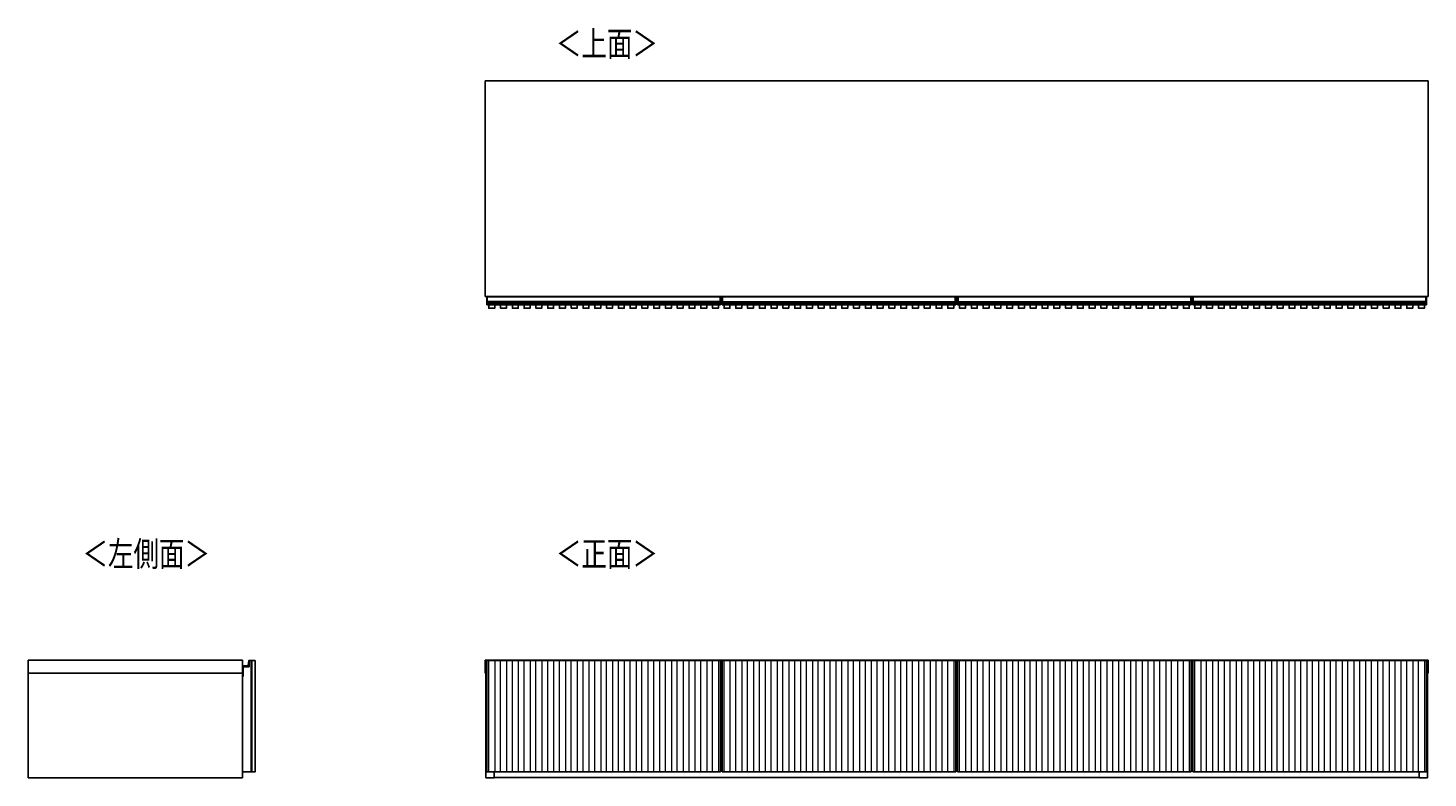
# Model space of a CAD drawing. Units: millimetres. Extents: x -2853 to 3305, y -1443 to 1902.
# Drawn here: x -2853 to 118, y 311 to 1902 of the extents above; entities that cross this region are included whole.
import ezdxf

# ---------------------------------------------------------------- set-up
doc = ezdxf.new("R2010")
doc.units = ezdxf.units.MM
doc.header["$MEASUREMENT"] = 0
doc.layers.get('0').update_dxf_attribs({"lineweight": 0})
doc.layers.add('Layer0144', color=7, linetype='Continuous', lineweight=0)

msp = doc.modelspace()

# ---------------------------------------------------------------- linework, layer by layer
at = {"color": 18, "lineweight": 25, "true_color": 0x000000}
for p, q in [((118.5, 1789.3), (-1882.5, 1789.3)), ((-1882.5, 1789.3), (-1882.5, 1332.4)), ((118.5, 1789.3), (118.5, 1332.4)), ((118.5, 1332.4), (-1882.5, 1332.4)), ((-1879.3, 1331.7), (-1879.3, 1332.4)), ((-1879, 1331.7), (-1879.3, 1331.7)), ((-1879.3, 1321.3), (-1879.3, 1331.7)), ((-1879, 1321.3), (-1879.3, 1321.3)), ((-1879.3, 1320), (-1879.3, 1321.3)), ((-1879.3, 1319.1), (-1879.3, 1320)), ((-1879.3, 1318.3), (-1879.3, 1319.1)), ((-1879.3, 1318.2), (-1879.3, 1318.3)), ((-1879.3, 1314.4), (-1879.3, 1318.2)), ((-1383.3, 1314.4), (-1879.3, 1314.4)), ((-1879, 1331.7), (-1879, 1321.3)), ((-1879, 1331.7), (-1878.3, 1331.7)), ((-1879, 1321.3), (-1879, 1320.3)), ((-1879, 1321.3), (-1878.3, 1321.3)), ((-1879, 1320.3), (-1879, 1319.4)), ((-1879, 1320.3), (-1878.3, 1320.3)), ((-1879, 1319.4), (-1879, 1318.3)), ((-1879, 1319.4), (-1878.3, 1319.4)), ((-1879, 1318.3), (-1878.3, 1318.3)), ((-1879, 1318.3), (-1879, 1317.9)), ((-1879, 1317.9), (-1878.3, 1317.9)), ((-1878.3, 1331.7), (-1878.3, 1332.4)), ((-1384.3, 1331.7), (-1878.3, 1331.7)), ((-1878.3, 1331.7), (-1878.3, 1321.3)), ((-1878.3, 1321.3), (-1384.3, 1321.3)), ((-1878.3, 1320.3), (-1878.3, 1321.3)), ((-1384.3, 1320.3), (-1878.3, 1320.3)), ((-1878.3, 1320.3), (-1878.3, 1319.4)), ((-1384.3, 1319.4), (-1878.3, 1319.4)), ((-1878.3, 1319.4), (-1878.3, 1318.3)), ((-1384.3, 1318.3), (-1878.3, 1318.3)), ((-1878.3, 1318.3), (-1878.3, 1317.9)), ((-1384.3, 1317.9), (-1878.3, 1317.9)), ((-1384.3, 1332.4), (-1384.3, 1331.7)), ((-1384.3, 1331.7), (-1384.3, 1321.3)), ((-1383.6, 1331.7), (-1384.3, 1331.7)), ((-1384.3, 1321.3), (-1384.3, 1320.3)), ((-1383.6, 1321.3), (-1384.3, 1321.3)), ((-1384.3, 1320.3), (-1384.3, 1319.4)), ((-1383.6, 1320.3), (-1384.3, 1320.3)), ((-1384.3, 1319.4), (-1384.3, 1318.3)), ((-1383.6, 1319.4), (-1384.3, 1319.4)), ((-1384.3, 1318.3), (-1384.3, 1317.9)), ((-1383.6, 1318.3), (-1384.3, 1318.3)), ((-1383.6, 1317.9), (-1384.3, 1317.9)), ((-1383.6, 1321.3), (-1383.6, 1331.7)), ((-1383.6, 1331.7), (-1383.3, 1331.7)), ((-1383.6, 1320.3), (-1383.6, 1321.3)), ((-1383.6, 1321.3), (-1383.3, 1321.3)), ((-1383.6, 1319.4), (-1383.6, 1320.3)), ((-1383.6, 1318.3), (-1383.6, 1319.4)), ((-1383.6, 1317.9), (-1383.6, 1318.3)), ((-1383.3, 1332.4), (-1383.3, 1331.7)), ((-1383.3, 1331.7), (-1383.3, 1321.3)), ((-1383.3, 1321.3), (-1383.3, 1320)), ((-1383.3, 1320), (-1383.3, 1319.1)), ((-1383.3, 1319.1), (-1383.3, 1318.3)), ((-1383.3, 1318.3), (-1383.3, 1318.2)), ((-1383.3, 1314.4), (-1383.3, 1318.2)), ((-1380, 1331.4), (-1380, 1332.1)), ((-1379.7, 1331.4), (-1380, 1331.4)), ((-1380, 1321), (-1380, 1331.4)), ((-1379.7, 1321), (-1380, 1321)), ((-1380, 1319.7), (-1380, 1321)), ((-1380, 1318.8), (-1380, 1319.7)), ((-1380, 1318), (-1380, 1318.8)), ((-1380, 1317.9), (-1380, 1318)), ((-1380, 1314.1), (-1380, 1317.9)), ((-884, 1314.1), (-1380, 1314.1)), ((-1379.7, 1332.4), (-1379.7, 1331.4)), ((-1379.7, 1332.4), (-1379, 1332.4)), ((-1379.7, 1331.4), (-1379.7, 1321)), ((-1379.7, 1331.4), (-1379, 1331.4)), ((-1379.7, 1321), (-1379.7, 1320)), ((-1379.7, 1321), (-1379, 1321)), ((-1379.7, 1320), (-1379.7, 1319.1)), ((-1379.7, 1320), (-1379, 1320)), ((-1379.7, 1319.1), (-1379.7, 1318)), ((-1379.7, 1319.1), (-1379, 1319.1)), ((-1379.7, 1318), (-1379, 1318)), ((-1379.7, 1318), (-1379.7, 1317.6)), ((-1379.7, 1317.6), (-1379, 1317.6)), ((-1379, 1332.4), (-885, 1332.4)), ((-1379, 1331.4), (-1379, 1332.4)), ((-885, 1331.4), (-1379, 1331.4)), ((-1379, 1331.4), (-1379, 1321)), ((-1379, 1321), (-885, 1321)), ((-1379, 1320), (-1379, 1321)), ((-885, 1320), (-1379, 1320)), ((-1379, 1320), (-1379, 1319.1)), ((-885, 1319.1), (-1379, 1319.1)), ((-1379, 1319.1), (-1379, 1318)), ((-885, 1318), (-1379, 1318)), ((-1379, 1318), (-1379, 1317.6)), ((-885, 1317.6), (-1379, 1317.6)), ((-885, 1332.4), (-885, 1331.4)), ((-884.3, 1332.4), (-885, 1332.4)), ((-885, 1331.4), (-885, 1321)), ((-884.3, 1331.4), (-885, 1331.4)), ((-885, 1321), (-885, 1320)), ((-884.3, 1321), (-885, 1321)), ((-885, 1320), (-885, 1319.1)), ((-884.3, 1320), (-885, 1320)), ((-885, 1319.1), (-885, 1318)), ((-884.3, 1319.1), (-885, 1319.1)), ((-885, 1318), (-885, 1317.6)), ((-884.3, 1318), (-885, 1318)), ((-884.3, 1317.6), (-885, 1317.6)), ((-884.3, 1331.4), (-884.3, 1332.4)), ((-884.3, 1321), (-884.3, 1331.4)), ((-884.3, 1331.4), (-884, 1331.4)), ((-884.3, 1320), (-884.3, 1321)), ((-884.3, 1321), (-884, 1321)), ((-884.3, 1319.1), (-884.3, 1320)), ((-884.3, 1318), (-884.3, 1319.1)), ((-884.3, 1317.6), (-884.3, 1318)), ((-884, 1332.1), (-884, 1331.4)), ((-884, 1331.4), (-884, 1321)), ((-884, 1321), (-884, 1319.7)), ((-884, 1319.7), (-884, 1318.8)), ((-884, 1318.8), (-884, 1318)), ((-884, 1318), (-884, 1317.9)), ((-884, 1314.1), (-884, 1317.9)), ((-880, 1331.4), (-880, 1332.1)), ((-879.7, 1331.4), (-880, 1331.4)), ((-880, 1321), (-880, 1331.4)), ((-879.7, 1321), (-880, 1321)), ((-880, 1319.7), (-880, 1321)), ((-880, 1318.8), (-880, 1319.7)), ((-880, 1318), (-880, 1318.8)), ((-880, 1317.9), (-880, 1318)), ((-880, 1314.1), (-880, 1317.9)), ((-384, 1314.1), (-880, 1314.1)), ((-879.7, 1332.4), (-879.7, 1331.4)), ((-879.7, 1332.4), (-879, 1332.4)), ((-879.7, 1331.4), (-879.7, 1321)), ((-879.7, 1331.4), (-879, 1331.4)), ((-879.7, 1321), (-879.7, 1320)), ((-879.7, 1321), (-879, 1321)), ((-879.7, 1320), (-879.7, 1319.1)), ((-879.7, 1320), (-879, 1320)), ((-879.7, 1319.1), (-879.7, 1318)), ((-879.7, 1319.1), (-879, 1319.1)), ((-879.7, 1318), (-879, 1318)), ((-879.7, 1318), (-879.7, 1317.6)), ((-879.7, 1317.6), (-879, 1317.6)), ((-879, 1332.4), (-385, 1332.4)), ((-879, 1331.4), (-879, 1332.4)), ((-385, 1331.4), (-879, 1331.4)), ((-879, 1331.4), (-879, 1321)), ((-879, 1321), (-385, 1321)), ((-879, 1320), (-879, 1321)), ((-385, 1320), (-879, 1320)), ((-879, 1320), (-879, 1319.1)), ((-385, 1319.1), (-879, 1319.1)), ((-879, 1319.1), (-879, 1318)), ((-385, 1318), (-879, 1318)), ((-879, 1318), (-879, 1317.6)), ((-385, 1317.6), (-879, 1317.6)), ((-385, 1332.4), (-385, 1331.4)), ((-384.3, 1332.4), (-385, 1332.4)), ((-385, 1331.4), (-385, 1321)), ((-384.3, 1331.4), (-385, 1331.4)), ((-385, 1321), (-385, 1320)), ((-384.3, 1321), (-385, 1321)), ((-385, 1320), (-385, 1319.1)), ((-384.3, 1320), (-385, 1320)), ((-385, 1319.1), (-385, 1318)), ((-384.3, 1319.1), (-385, 1319.1)), ((-385, 1318), (-385, 1317.6)), ((-384.3, 1318), (-385, 1318)), ((-384.3, 1317.6), (-385, 1317.6)), ((-384.3, 1331.4), (-384.3, 1332.4)), ((-384.3, 1321), (-384.3, 1331.4)), ((-384.3, 1331.4), (-384, 1331.4)), ((-384.3, 1320), (-384.3, 1321)), ((-384.3, 1321), (-384, 1321)), ((-384.3, 1319.1), (-384.3, 1320)), ((-384.3, 1318), (-384.3, 1319.1)), ((-384.3, 1317.6), (-384.3, 1318)), ((-384, 1332.1), (-384, 1331.4)), ((-384, 1331.4), (-384, 1321)), ((-384, 1321), (-384, 1319.7)), ((-384, 1319.7), (-384, 1318.8)), ((-384, 1318.8), (-384, 1318)), ((-384, 1318), (-384, 1317.9)), ((-384, 1314.1), (-384, 1317.9)), ((-380.8, 1331.7), (-380.8, 1332.4)), ((-380.5, 1331.7), (-380.8, 1331.7)), ((-380.8, 1321.3), (-380.8, 1331.7)), ((-380.5, 1321.3), (-380.8, 1321.3)), ((-380.8, 1320), (-380.8, 1321.3)), ((-380.8, 1319.1), (-380.8, 1320)), ((-380.8, 1318.3), (-380.8, 1319.1)), ((-380.8, 1318.2), (-380.8, 1318.3)), ((-380.8, 1314.4), (-380.8, 1318.2)), ((115.2, 1314.4), (-380.8, 1314.4)), ((-380.5, 1331.7), (-380.5, 1321.3)), ((-380.5, 1331.7), (-379.8, 1331.7)), ((-380.5, 1321.3), (-380.5, 1320.3)), ((-380.5, 1321.3), (-379.8, 1321.3)), ((-380.5, 1320.3), (-380.5, 1319.4)), ((-380.5, 1320.3), (-379.8, 1320.3)), ((-380.5, 1319.4), (-380.5, 1318.3)), ((-380.5, 1319.4), (-379.8, 1319.4)), ((-380.5, 1318.3), (-379.8, 1318.3)), ((-380.5, 1318.3), (-380.5, 1317.9)), ((-380.5, 1317.9), (-379.8, 1317.9)), ((-379.8, 1331.7), (-379.8, 1332.4)), ((114.2, 1331.7), (-379.8, 1331.7)), ((-379.8, 1331.7), (-379.8, 1321.3)), ((-379.8, 1321.3), (114.2, 1321.3)), ((-379.8, 1320.3), (-379.8, 1321.3)), ((114.2, 1320.3), (-379.8, 1320.3)), ((-379.8, 1320.3), (-379.8, 1319.4)), ((114.2, 1319.4), (-379.8, 1319.4)), ((-379.8, 1319.4), (-379.8, 1318.3)), ((114.2, 1318.3), (-379.8, 1318.3)), ((-379.8, 1318.3), (-379.8, 1317.9)), ((114.2, 1317.9), (-379.8, 1317.9)), ((114.2, 1332.4), (114.2, 1331.7)), ((114.2, 1331.7), (114.2, 1321.3)), ((114.9, 1331.7), (114.2, 1331.7)), ((114.2, 1321.3), (114.2, 1320.3)), ((114.9, 1321.3), (114.2, 1321.3)), ((114.2, 1320.3), (114.2, 1319.4)), ((114.9, 1320.3), (114.2, 1320.3)), ((114.2, 1319.4), (114.2, 1318.3)), ((114.9, 1319.4), (114.2, 1319.4)), ((114.2, 1318.3), (114.2, 1317.9)), ((114.9, 1318.3), (114.2, 1318.3)), ((114.9, 1317.9), (114.2, 1317.9)), ((114.9, 1321.3), (114.9, 1331.7)), ((114.9, 1331.7), (115.2, 1331.7)), ((114.9, 1320.3), (114.9, 1321.3)), ((114.9, 1321.3), (115.2, 1321.3)), ((114.9, 1319.4), (114.9, 1320.3)), ((114.9, 1318.3), (114.9, 1319.4)), ((114.9, 1317.9), (114.9, 1318.3)), ((115.2, 1332.4), (115.2, 1331.7)), ((115.2, 1331.7), (115.2, 1321.3)), ((115.2, 1321.3), (115.2, 1320)), ((115.2, 1320), (115.2, 1319.1)), ((115.2, 1319.1), (115.2, 1318.3)), ((115.2, 1318.3), (115.2, 1318.2)), ((115.2, 1314.4), (115.2, 1318.2)), ((-2853.1, 532.7), (-2853.1, 560.7)), ((-2853.1, 560.7), (-2397.6, 560.7)), ((-2397.6, 560.7), (-2397.6, 532.7)), ((-2396.9, 548.7), (-2396.9, 548.4)), ((-2396.9, 548.7), (-2386.6, 548.7)), ((-2386.6, 548.4), (-2396.9, 548.4)), ((-2396.1, 546.7), (-2396.1, 526.2)), ((-2383.6, 546.7), (-2396.1, 546.7)), ((-2396.1, 531), (-2396.1, 546.7)), ((-2386.6, 548.7), (-2386.6, 548.4)), ((-2385.6, 549.6), (-2384.7, 559.3)), ((-2385.6, 549.6), (-2385.3, 549.6)), ((-2384.4, 559.2), (-2385.3, 549.6)), ((-2384.7, 559.3), (-2384.4, 559.2)), ((-2383.6, 560.2), (-2383.6, 559.9)), ((-2383.6, 559.7), (-2383.6, 546.7)), ((-2379.6, 559.7), (-2383.6, 559.7)), ((-2383.6, 559.7), (-2383.4, 559.7)), ((-2382.1, 560.2), (-2382.1, 559.9)), ((-2378.1, 559.7), (-2379.6, 559.7)), ((-2379.6, 559.7), (-2379.6, 323.7)), ((-2378.1, 559.7), (-2378.1, 323.7)), ((118.5, 560.7), (-1882.5, 560.7)), ((-1882.5, 560.7), (-1882.5, 532.7)), ((-1879.3, 559.7), (-1879.3, 559.9)), ((-1879.3, 559.9), (-1879.3, 559.9)), ((-1879.3, 559.7), (-1879.3, 323.7)), ((-1383.3, 559.7), (-1879.3, 559.7)), ((-1878.3, 560.2), (-1879, 560.2)), ((-1879, 560.2), (-1879, 559.7)), ((-1879, 560.2), (-1878.3, 560.2)), ((-1384.3, 560.2), (-1878.3, 560.2)), ((-1384.3, 560.2), (-1878.3, 560.2)), ((-1878.3, 560.2), (-1878.3, 559.7)), ((-1878.3, 560.2), (-1878.3, 560.2)), ((-1383.6, 560.2), (-1384.3, 560.2)), ((-1384.3, 560.2), (-1384.3, 559.7)), ((-1384.3, 560.2), (-1384.3, 560.2)), ((-1383.6, 560.2), (-1384.3, 560.2)), ((-1383.6, 559.7), (-1383.6, 560.2)), ((-1383.3, 559.9), (-1383.3, 559.7)), ((-1383.3, 559.9), (-1383.3, 559.9)), ((-1383.3, 323.7), (-1383.3, 559.7)), ((-1380, 559.7), (-1380, 559.9)), ((-1380, 559.9), (-1380, 559.9)), ((-1380, 559.7), (-1380, 323.7)), ((-884, 559.7), (-1380, 559.7)), ((-1379, 560.2), (-1379.7, 560.2)), ((-1379.7, 560.2), (-1379.7, 559.7)), ((-1379.7, 560.2), (-1379, 560.2)), ((-885, 560.2), (-1379, 560.2)), ((-885, 560.2), (-1379, 560.2)), ((-1379, 560.2), (-1379, 559.7)), ((-1379, 560.2), (-1379, 560.2)), ((-884.3, 560.2), (-885, 560.2)), ((-885, 560.2), (-885, 559.7)), ((-885, 560.2), (-885, 560.2)), ((-884.3, 560.2), (-885, 560.2)), ((-884.3, 559.7), (-884.3, 560.2)), ((-884, 559.9), (-884, 559.7)), ((-884, 559.9), (-884, 559.9)), ((-884, 323.7), (-884, 559.7)), ((-880, 559.7), (-880, 559.9)), ((-880, 559.9), (-880, 559.9)), ((-880, 559.7), (-880, 323.7)), ((-384, 559.7), (-880, 559.7)), ((-879, 560.2), (-879.7, 560.2)), ((-879.7, 560.2), (-879.7, 559.7)), ((-879.7, 560.2), (-879, 560.2)), ((-385, 560.2), (-879, 560.2)), ((-385, 560.2), (-879, 560.2)), ((-879, 560.2), (-879, 559.7)), ((-879, 560.2), (-879, 560.2)), ((-384.3, 560.2), (-385, 560.2)), ((-385, 560.2), (-385, 559.7)), ((-385, 560.2), (-385, 560.2)), ((-384.3, 560.2), (-385, 560.2)), ((-384.3, 559.7), (-384.3, 560.2)), ((-384, 559.9), (-384, 559.7)), ((-384, 559.9), (-384, 559.9)), ((-384, 323.7), (-384, 559.7)), ((-380.8, 559.7), (-380.8, 559.9)), ((-380.8, 559.9), (-380.8, 559.9)), ((-380.8, 559.7), (-380.8, 323.7)), ((115.2, 559.7), (-380.8, 559.7)), ((-379.8, 560.2), (-380.5, 560.2)), ((-380.5, 560.2), (-380.5, 559.7)), ((-380.5, 560.2), (-379.8, 560.2)), ((114.2, 560.2), (-379.8, 560.2)), ((114.2, 560.2), (-379.8, 560.2)), ((-379.8, 560.2), (-379.8, 559.7)), ((-379.8, 560.2), (-379.8, 560.2)), ((114.9, 560.2), (114.2, 560.2)), ((114.2, 560.2), (114.2, 559.7)), ((114.2, 560.2), (114.2, 560.2)), ((114.9, 560.2), (114.2, 560.2)), ((114.9, 559.7), (114.9, 560.2)), ((115.2, 559.9), (115.2, 559.7)), ((115.2, 559.9), (115.2, 559.9)), ((115.2, 323.7), (115.2, 559.7)), ((118.5, 560.7), (118.5, 532.7)), ((-2397.6, 532.7), (-2853.1, 532.7)), ((-2853.1, 532.7), (-2853.1, 310.7)), ((-2398.1, 532.7), (-2398.1, 310.7)), ((-2397.9, 530.9), (-2397.9, 532.7)), ((-2397.9, 530.9), (-2397.6, 531)), ((-2397.7, 530.7), (-2397.6, 531)), ((-2396.1, 530.7), (-2397.7, 530.7)), ((-2397.6, 531), (-2396.1, 531)), ((-2397.6, 526.2), (-2397.6, 323.7)), ((-2396.1, 526.2), (-2397.6, 526.2)), ((-1879.3, 532.7), (-1882.5, 532.7)), ((-1881.3, 532.7), (-1881.3, 310.7)), ((-1380, 532.7), (-1383.3, 532.7)), ((-880, 532.7), (-884, 532.7)), ((-380.8, 532.7), (-384, 532.7)), ((118.5, 532.7), (115.2, 532.7)), ((117.2, 310.7), (117.2, 532.7)), ((-2398.1, 495.7), (-2397.6, 495.7)), ((-2398.1, 360.7), (-2397.6, 360.7)), ((-2397.6, 341.4), (-2398.1, 341.4)), ((-2398.1, 340.1), (-2397.6, 340.1)), ((-1383.3, 339.7), (-1380, 339.7)), ((-884, 339.7), (-880, 339.7)), ((-384, 339.7), (-380.8, 339.7)), ((-2398.1, 310.7), (-2853.1, 310.7)), ((-2379.6, 323.7), (-2397.6, 323.7)), ((-2378.1, 323.7), (-2379.6, 323.7)), ((-1881.3, 310.7), (-1863.8, 310.7)), ((-1879.3, 323.7), (-1383.3, 323.7)), ((-1863.8, 310.7), (-1863.8, 323.7)), ((99.7, 311.7), (-1863.8, 311.7)), ((-1380, 323.7), (-884, 323.7)), ((-880, 323.7), (-384, 323.7)), ((-380.8, 323.7), (115.2, 323.7)), ((99.7, 323.7), (99.7, 310.7)), ((99.7, 310.7), (117.2, 310.7))]:
    msp.add_line(p, q, dxfattribs=at)
at = {"color": 8, "lineweight": 25, "true_color": 0x808080}
for p, q in [((-1879, 1332.4), (-1879, 1331.7)), ((-1383.6, 1331.7), (-1383.6, 1332.4)), ((-380.5, 1332.4), (-380.5, 1331.7)), ((114.9, 1331.7), (114.9, 1332.4)), ((-1879, 560.2), (-1879, 560.2)), ((-1383.6, 560.2), (-1383.6, 560.2)), ((-1379.7, 560.2), (-1379.7, 560.2)), ((-884.3, 560.2), (-884.3, 560.2)), ((-879.7, 560.2), (-879.7, 560.2)), ((-384.3, 560.2), (-384.3, 560.2)), ((-380.5, 560.2), (-380.5, 560.2)), ((114.9, 560.2), (114.9, 560.2)), ((-2397.6, 532.7), (-2397.6, 531))]:
    msp.add_line(p, q, dxfattribs=at)
at = {"color": 18, "lineweight": 25, "true_color": 0x000000}
for points in [[(-1875, 1314.4), (-1862.5, 1314.4), (-1862.5, 1307.3), (-1875, 1307.3)], [(-1850, 1314.4), (-1837.5, 1314.4), (-1837.5, 1307.3), (-1850, 1307.3)], [(-1825, 1314.4), (-1812.5, 1314.4), (-1812.5, 1307.3), (-1825, 1307.3)], [(-1800, 1314.4), (-1787.5, 1314.4), (-1787.5, 1307.3), (-1800, 1307.3)], [(-1775, 1314.4), (-1762.5, 1314.4), (-1762.5, 1307.3), (-1775, 1307.3)], [(-1750, 1314.4), (-1737.5, 1314.4), (-1737.5, 1307.3), (-1750, 1307.3)], [(-1725, 1314.4), (-1712.5, 1314.4), (-1712.5, 1307.3), (-1725, 1307.3)], [(-1700, 1314.4), (-1687.5, 1314.4), (-1687.5, 1307.3), (-1700, 1307.3)], [(-1675, 1314.4), (-1662.5, 1314.4), (-1662.5, 1307.3), (-1675, 1307.3)], [(-1650, 1314.4), (-1637.5, 1314.4), (-1637.5, 1307.3), (-1650, 1307.3)], [(-1625, 1314.4), (-1612.5, 1314.4), (-1612.5, 1307.3), (-1625, 1307.3)], [(-1600, 1314.4), (-1587.5, 1314.4), (-1587.5, 1307.3), (-1600, 1307.3)], [(-1575, 1314.4), (-1562.5, 1314.4), (-1562.5, 1307.3), (-1575, 1307.3)], [(-1550, 1314.4), (-1537.5, 1314.4), (-1537.5, 1307.3), (-1550, 1307.3)], [(-1525, 1314.4), (-1512.5, 1314.4), (-1512.5, 1307.3), (-1525, 1307.3)], [(-1500, 1314.4), (-1487.5, 1314.4), (-1487.5, 1307.3), (-1500, 1307.3)], [(-1475, 1314.4), (-1462.5, 1314.4), (-1462.5, 1307.3), (-1475, 1307.3)], [(-1450, 1314.4), (-1437.5, 1314.4), (-1437.5, 1307.3), (-1450, 1307.3)], [(-1425, 1314.4), (-1412.5, 1314.4), (-1412.5, 1307.3), (-1425, 1307.3)], [(-1400, 1314.4), (-1387.5, 1314.4), (-1387.5, 1307.3), (-1400, 1307.3)], [(-1375.8, 1314.1), (-1363.3, 1314.1), (-1363.3, 1307), (-1375.8, 1307)], [(-1350.8, 1314.1), (-1338.3, 1314.1), (-1338.3, 1307), (-1350.8, 1307)], [(-1325.8, 1314.1), (-1313.3, 1314.1), (-1313.3, 1307), (-1325.8, 1307)], [(-1300.8, 1314.1), (-1288.3, 1314.1), (-1288.3, 1307), (-1300.8, 1307)], [(-1275.8, 1314.1), (-1263.3, 1314.1), (-1263.3, 1307), (-1275.8, 1307)], [(-1250.8, 1314.1), (-1238.3, 1314.1), (-1238.3, 1307), (-1250.8, 1307)], [(-1225.8, 1314.1), (-1213.3, 1314.1), (-1213.3, 1307), (-1225.8, 1307)], [(-1200.8, 1314.1), (-1188.3, 1314.1), (-1188.3, 1307), (-1200.8, 1307)], [(-1175.8, 1314.1), (-1163.3, 1314.1), (-1163.3, 1307), (-1175.8, 1307)], [(-1150.8, 1314.1), (-1138.3, 1314.1), (-1138.3, 1307), (-1150.8, 1307)], [(-1125.8, 1314.1), (-1113.3, 1314.1), (-1113.3, 1307), (-1125.8, 1307)], [(-1100.8, 1314.1), (-1088.3, 1314.1), (-1088.3, 1307), (-1100.8, 1307)], [(-1075.8, 1314.1), (-1063.3, 1314.1), (-1063.3, 1307), (-1075.8, 1307)], [(-1050.8, 1314.1), (-1038.3, 1314.1), (-1038.3, 1307), (-1050.8, 1307)], [(-1025.8, 1314.1), (-1013.3, 1314.1), (-1013.3, 1307), (-1025.8, 1307)], [(-1000.8, 1314.1), (-988.3, 1314.1), (-988.3, 1307), (-1000.8, 1307)], [(-975.8, 1314.1), (-963.3, 1314.1), (-963.3, 1307), (-975.8, 1307)], [(-950.8, 1314.1), (-938.3, 1314.1), (-938.3, 1307), (-950.8, 1307)], [(-925.8, 1314.1), (-913.3, 1314.1), (-913.3, 1307), (-925.8, 1307)], [(-900.8, 1314.1), (-888.3, 1314.1), (-888.3, 1307), (-900.8, 1307)], [(-875.8, 1314.1), (-863.3, 1314.1), (-863.3, 1307), (-875.8, 1307)], [(-850.8, 1314.1), (-838.3, 1314.1), (-838.3, 1307), (-850.8, 1307)], [(-825.8, 1314.1), (-813.3, 1314.1), (-813.3, 1307), (-825.8, 1307)], [(-800.8, 1314.1), (-788.3, 1314.1), (-788.3, 1307), (-800.8, 1307)], [(-775.8, 1314.1), (-763.3, 1314.1), (-763.3, 1307), (-775.8, 1307)], [(-750.8, 1314.1), (-738.3, 1314.1), (-738.3, 1307), (-750.8, 1307)], [(-725.8, 1314.1), (-713.3, 1314.1), (-713.3, 1307), (-725.8, 1307)], [(-700.8, 1314.1), (-688.3, 1314.1), (-688.3, 1307), (-700.8, 1307)], [(-675.8, 1314.1), (-663.3, 1314.1), (-663.3, 1307), (-675.8, 1307)], [(-650.8, 1314.1), (-638.3, 1314.1), (-638.3, 1307), (-650.8, 1307)], [(-625.8, 1314.1), (-613.3, 1314.1), (-613.3, 1307), (-625.8, 1307)], [(-600.8, 1314.1), (-588.3, 1314.1), (-588.3, 1307), (-600.8, 1307)], [(-575.8, 1314.1), (-563.3, 1314.1), (-563.3, 1307), (-575.8, 1307)], [(-550.8, 1314.1), (-538.3, 1314.1), (-538.3, 1307), (-550.8, 1307)], [(-525.8, 1314.1), (-513.3, 1314.1), (-513.3, 1307), (-525.8, 1307)], [(-500.8, 1314.1), (-488.3, 1314.1), (-488.3, 1307), (-500.8, 1307)], [(-475.8, 1314.1), (-463.3, 1314.1), (-463.3, 1307), (-475.8, 1307)], [(-450.8, 1314.1), (-438.3, 1314.1), (-438.3, 1307), (-450.8, 1307)], [(-425.8, 1314.1), (-413.3, 1314.1), (-413.3, 1307), (-425.8, 1307)], [(-400.8, 1314.1), (-388.3, 1314.1), (-388.3, 1307), (-400.8, 1307)], [(-376.5, 1314.4), (-364, 1314.4), (-364, 1307.3), (-376.5, 1307.3)], [(-351.5, 1314.4), (-339, 1314.4), (-339, 1307.3), (-351.5, 1307.3)], [(-326.5, 1314.4), (-314, 1314.4), (-314, 1307.3), (-326.5, 1307.3)], [(-301.5, 1314.4), (-289, 1314.4), (-289, 1307.3), (-301.5, 1307.3)], [(-276.5, 1314.4), (-264, 1314.4), (-264, 1307.3), (-276.5, 1307.3)], [(-251.5, 1314.4), (-239, 1314.4), (-239, 1307.3), (-251.5, 1307.3)], [(-226.5, 1314.4), (-214, 1314.4), (-214, 1307.3), (-226.5, 1307.3)], [(-201.5, 1314.4), (-189, 1314.4), (-189, 1307.3), (-201.5, 1307.3)], [(-176.5, 1314.4), (-164, 1314.4), (-164, 1307.3), (-176.5, 1307.3)], [(-151.5, 1314.4), (-139, 1314.4), (-139, 1307.3), (-151.5, 1307.3)], [(-126.5, 1314.4), (-114, 1314.4), (-114, 1307.3), (-126.5, 1307.3)], [(-101.5, 1314.4), (-89, 1314.4), (-89, 1307.3), (-101.5, 1307.3)], [(-76.5, 1314.4), (-64, 1314.4), (-64, 1307.3), (-76.5, 1307.3)], [(-51.5, 1314.4), (-39, 1314.4), (-39, 1307.3), (-51.5, 1307.3)], [(-26.5, 1314.4), (-14, 1314.4), (-14, 1307.3), (-26.5, 1307.3)], [(-1.5, 1314.4), (11, 1314.4), (11, 1307.3), (-1.5, 1307.3)], [(23.5, 1314.4), (36, 1314.4), (36, 1307.3), (23.5, 1307.3)], [(48.5, 1314.4), (61, 1314.4), (61, 1307.3), (48.5, 1307.3)], [(73.5, 1314.4), (86, 1314.4), (86, 1307.3), (73.5, 1307.3)], [(98.5, 1314.4), (111, 1314.4), (111, 1307.3), (98.5, 1307.3)], [(-2371.1, 559.7), (-2378.1, 559.7), (-2378.1, 323.7), (-2371.1, 323.7)], [(-1879.3, 559.7), (-1875, 559.7), (-1875, 559.7), (-1879.3, 559.7)]]:
    msp.add_lwpolyline(points, close=True, dxfattribs=at)
msp.add_lwpolyline([(-2397.6, 342.5), (-2398, 342.7), (-2398.1, 342.8)], dxfattribs=at)
for points in [[(-1879, 1320.3), (-1879.1, 1320.3), (-1879.3, 1320.1), (-1879.3, 1320)], [(-1879, 1319.4), (-1879.1, 1319.4), (-1879.3, 1319.3), (-1879.3, 1319.1)], [(-1879.3, 1318.3), (-1879.2, 1318.3), (-1879.1, 1318.3), (-1879, 1318.3)], [(-1383.3, 1320), (-1383.3, 1320.1), (-1383.4, 1320.3), (-1383.6, 1320.3)], [(-1383.3, 1319.1), (-1383.3, 1319.3), (-1383.4, 1319.4), (-1383.6, 1319.4)], [(-1383.6, 1318.3), (-1383.5, 1318.3), (-1383.4, 1318.3), (-1383.3, 1318.3)], [(-1379.7, 1332.4), (-1379.9, 1332.4), (-1380, 1332.2), (-1380, 1332.1)], [(-1379.7, 1320), (-1379.9, 1320), (-1380, 1319.8), (-1380, 1319.7)], [(-1379.7, 1319.1), (-1379.9, 1319.1), (-1380, 1319), (-1380, 1318.8)], [(-1380, 1318), (-1379.9, 1318), (-1379.8, 1318), (-1379.7, 1318)], [(-884, 1332.1), (-884, 1332.2), (-884.2, 1332.4), (-884.3, 1332.4)], [(-884, 1319.7), (-884, 1319.8), (-884.2, 1320), (-884.3, 1320)], [(-884, 1318.8), (-884, 1319), (-884.2, 1319.1), (-884.3, 1319.1)], [(-884.3, 1318), (-884.2, 1318), (-884.1, 1318), (-884, 1318)], [(-879.7, 1332.4), (-879.9, 1332.4), (-880, 1332.2), (-880, 1332.1)], [(-879.7, 1320), (-879.9, 1320), (-880, 1319.8), (-880, 1319.7)], [(-879.7, 1319.1), (-879.9, 1319.1), (-880, 1319), (-880, 1318.8)], [(-880, 1318), (-879.9, 1318), (-879.8, 1318), (-879.7, 1318)], [(-384, 1332.1), (-384, 1332.2), (-384.2, 1332.4), (-384.3, 1332.4)], [(-384, 1319.7), (-384, 1319.8), (-384.2, 1320), (-384.3, 1320)], [(-384, 1318.8), (-384, 1319), (-384.2, 1319.1), (-384.3, 1319.1)], [(-384.3, 1318), (-384.2, 1318), (-384.1, 1318), (-384, 1318)], [(-380.5, 1320.3), (-380.6, 1320.3), (-380.8, 1320.1), (-380.8, 1320)], [(-380.5, 1319.4), (-380.6, 1319.4), (-380.8, 1319.3), (-380.8, 1319.1)], [(-380.8, 1318.3), (-380.7, 1318.3), (-380.6, 1318.3), (-380.5, 1318.3)], [(115.2, 1320), (115.2, 1320.1), (115.1, 1320.3), (114.9, 1320.3)], [(115.2, 1319.1), (115.2, 1319.3), (115.1, 1319.4), (114.9, 1319.4)], [(114.9, 1318.3), (115, 1318.3), (115.1, 1318.3), (115.2, 1318.3)], [(-2396.9, 548.7), (-2397.2, 548.7), (-2397.5, 548.6), (-2397.6, 548.4)], [(-2396.9, 548.4), (-2397.3, 548.4), (-2397.6, 548.1), (-2397.6, 547.7)], [(-2386.6, 548.4), (-2385.9, 548.4), (-2385.3, 548.9), (-2385.3, 549.6)], [(-2386.6, 548.7), (-2386, 548.7), (-2385.6, 549.1), (-2385.6, 549.6)], [(-2383.1, 559.7), (-2383.2, 559.9), (-2383.3, 560.1), (-2383.6, 560.2)], [(-2383.4, 559.7), (-2383.5, 559.8), (-2383.5, 559.9), (-2383.6, 559.9)], [(-2382.1, 560.2), (-2382.5, 560.2), (-2382.9, 560), (-2383.1, 559.7)], [(-2381.6, 559.7), (-2381.7, 559.9), (-2381.8, 560.1), (-2382.1, 560.2)], [(-2381.9, 559.7), (-2382, 559.8), (-2382, 559.9), (-2382.1, 559.9)], [(-1879, 560.2), (-1879.1, 560.2), (-1879.3, 560), (-1879.3, 559.9)], [(-1879, 560.2), (-1879.1, 560.2), (-1879.3, 560), (-1879.3, 559.9)], [(-1383.3, 559.9), (-1383.3, 560), (-1383.4, 560.2), (-1383.6, 560.2)], [(-1383.3, 559.9), (-1383.3, 560), (-1383.4, 560.2), (-1383.6, 560.2)], [(-1379.7, 560.2), (-1379.9, 560.2), (-1380, 560), (-1380, 559.9)], [(-1379.7, 560.2), (-1379.9, 560.2), (-1380, 560), (-1380, 559.9)], [(-884, 559.9), (-884, 560), (-884.2, 560.2), (-884.3, 560.2)], [(-884, 559.9), (-884, 560), (-884.2, 560.2), (-884.3, 560.2)], [(-879.7, 560.2), (-879.9, 560.2), (-880, 560), (-880, 559.9)], [(-879.7, 560.2), (-879.9, 560.2), (-880, 560), (-880, 559.9)], [(-384, 559.9), (-384, 560), (-384.2, 560.2), (-384.3, 560.2)], [(-384, 559.9), (-384, 560), (-384.2, 560.2), (-384.3, 560.2)], [(-380.5, 560.2), (-380.6, 560.2), (-380.8, 560), (-380.8, 559.9)], [(-380.5, 560.2), (-380.6, 560.2), (-380.8, 560), (-380.8, 559.9)], [(115.2, 559.9), (115.2, 560), (115.1, 560.2), (114.9, 560.2)], [(115.2, 559.9), (115.2, 560), (115.1, 560.2), (114.9, 560.2)], [(-2397.9, 530.9), (-2397.9, 530.8), (-2397.9, 530.7), (-2397.7, 530.7)]]:
    msp.add_open_spline(points, degree=3, dxfattribs=at)
for points, knots in [([(-1879, 1317.9), (-1879, 1317.9), (-1879, 1317.9), (-1879.1, 1317.9), (-1879.1, 1317.9), (-1879.1, 1317.9), (-1879.2, 1317.9), (-1879.2, 1317.9), (-1879.2, 1318), (-1879.2, 1318), (-1879.2, 1318), (-1879.3, 1318.1), (-1879.3, 1318.1), (-1879.3, 1318.1), (-1879.3, 1318.1), (-1879.3, 1318.2)], [0, 0, 0, 0, 1, 1, 1, 2, 2, 2, 3, 3, 3, 4, 4, 4, 5, 5, 5, 5]), ([(-1383.3, 1318.2), (-1383.3, 1318.1), (-1383.3, 1318.1), (-1383.3, 1318.1), (-1383.3, 1318), (-1383.3, 1318), (-1383.3, 1318), (-1383.4, 1317.9), (-1383.4, 1317.9), (-1383.4, 1317.9), (-1383.4, 1317.9), (-1383.5, 1317.9), (-1383.5, 1317.9), (-1383.5, 1317.9), (-1383.6, 1317.9), (-1383.6, 1317.9)], [0, 0, 0, 0, 1, 1, 1, 2, 2, 2, 3, 3, 3, 4, 4, 4, 5, 5, 5, 5]), ([(-1379.7, 1317.6), (-1379.8, 1317.6), (-1379.8, 1317.6), (-1379.8, 1317.6), (-1379.9, 1317.6), (-1379.9, 1317.6), (-1379.9, 1317.6), (-1379.9, 1317.6), (-1380, 1317.7), (-1380, 1317.7), (-1380, 1317.7), (-1380, 1317.8), (-1380, 1317.8), (-1380, 1317.8), (-1380, 1317.8), (-1380, 1317.9)], [0, 0, 0, 0, 1, 1, 1, 2, 2, 2, 3, 3, 3, 4, 4, 4, 5, 5, 5, 5]), ([(-884, 1317.9), (-884, 1317.8), (-884, 1317.8), (-884, 1317.8), (-884, 1317.7), (-884.1, 1317.7), (-884.1, 1317.7), (-884.1, 1317.6), (-884.1, 1317.6), (-884.2, 1317.6), (-884.2, 1317.6), (-884.2, 1317.6), (-884.3, 1317.6), (-884.3, 1317.6), (-884.3, 1317.6), (-884.3, 1317.6)], [0, 0, 0, 0, 1, 1, 1, 2, 2, 2, 3, 3, 3, 4, 4, 4, 5, 5, 5, 5]), ([(-879.7, 1317.6), (-879.8, 1317.6), (-879.8, 1317.6), (-879.8, 1317.6), (-879.9, 1317.6), (-879.9, 1317.6), (-879.9, 1317.6), (-879.9, 1317.6), (-880, 1317.7), (-880, 1317.7), (-880, 1317.7), (-880, 1317.8), (-880, 1317.8), (-880, 1317.8), (-880, 1317.8), (-880, 1317.9)], [0, 0, 0, 0, 1, 1, 1, 2, 2, 2, 3, 3, 3, 4, 4, 4, 5, 5, 5, 5]), ([(-384, 1317.9), (-384, 1317.8), (-384, 1317.8), (-384, 1317.8), (-384, 1317.7), (-384.1, 1317.7), (-384.1, 1317.7), (-384.1, 1317.6), (-384.1, 1317.6), (-384.2, 1317.6), (-384.2, 1317.6), (-384.2, 1317.6), (-384.3, 1317.6), (-384.3, 1317.6), (-384.3, 1317.6), (-384.3, 1317.6)], [0, 0, 0, 0, 1, 1, 1, 2, 2, 2, 3, 3, 3, 4, 4, 4, 5, 5, 5, 5]), ([(-380.5, 1317.9), (-380.5, 1317.9), (-380.5, 1317.9), (-380.6, 1317.9), (-380.6, 1317.9), (-380.6, 1317.9), (-380.7, 1317.9), (-380.7, 1317.9), (-380.7, 1318), (-380.7, 1318), (-380.7, 1318), (-380.8, 1318.1), (-380.8, 1318.1), (-380.8, 1318.1), (-380.8, 1318.1), (-380.8, 1318.2)], [0, 0, 0, 0, 1, 1, 1, 2, 2, 2, 3, 3, 3, 4, 4, 4, 5, 5, 5, 5]), ([(115.2, 1318.2), (115.2, 1318.1), (115.2, 1318.1), (115.2, 1318.1), (115.2, 1318), (115.2, 1318), (115.2, 1318), (115.1, 1317.9), (115.1, 1317.9), (115.1, 1317.9), (115.1, 1317.9), (115, 1317.9), (115, 1317.9), (115, 1317.9), (114.9, 1317.9), (114.9, 1317.9)], [0, 0, 0, 0, 1, 1, 1, 2, 2, 2, 3, 3, 3, 4, 4, 4, 5, 5, 5, 5]), ([(-2383.6, 560.2), (-2384.1, 560.3), (-2384.6, 559.9), (-2384.7, 559.3), (-2384.7, 559.3), (-2384.7, 559.3), (-2384.7, 559.3)], [0, 0, 0, 0, 1, 1, 1, 2, 2, 2, 2]), ([(-2383.6, 559.9), (-2384, 559.9), (-2384.4, 559.7), (-2384.4, 559.3), (-2384.4, 559.3), (-2384.4, 559.3), (-2384.4, 559.2)], [0, 0, 0, 0, 1, 1, 1, 2, 2, 2, 2]), ([(-2383.1, 559.7), (-2383.2, 559.7), (-2383.2, 559.7), (-2383.2, 559.7), (-2383.2, 559.7), (-2383.2, 559.7), (-2383.2, 559.7), (-2383.2, 559.7), (-2383.3, 559.7), (-2383.3, 559.7), (-2383.3, 559.7), (-2383.3, 559.7), (-2383.4, 559.7), (-2383.4, 559.7), (-2383.4, 559.7), (-2383.4, 559.7)], [0, 0, 0, 0, 1, 1, 1, 2, 2, 2, 3, 3, 3, 4, 4, 4, 5, 5, 5, 5])]:
    msp.add_open_spline(points, degree=3, knots=knots, dxfattribs=at)
at = {"color": 8, "lineweight": 25, "true_color": 0x808080}
msp.add_open_spline([(-2382.1, 559.9), (-2382.3, 559.9), (-2382.6, 559.8), (-2382.7, 559.7)], degree=3, dxfattribs=at)
msp.add_open_spline([(-2398.1, 344.3), (-2398.1, 344.2), (-2398.1, 344.2), (-2398, 344.1), (-2397.9, 344), (-2397.9, 343.9), (-2397.8, 343.8), (-2397.7, 343.7), (-2397.7, 343.7), (-2397.6, 343.7)], degree=3, knots=[0, 0, 0, 0, 1, 1, 1, 2, 2, 2, 3, 3, 3, 3], dxfattribs=at)
at = {"layer": 'Layer0144', "color": 32, "lineweight": 18, "true_color": 0xcc6600}
for p, q in [((-1875, 559.7), (-1862.5, 559.7)), ((-1875, 323.7), (-1875, 559.7)), ((-1862.5, 559.7), (-1862.5, 323.7)), ((-1850, 559.7), (-1837.5, 559.7)), ((-1850, 323.7), (-1850, 559.7)), ((-1837.5, 559.7), (-1837.5, 323.7)), ((-1825, 559.7), (-1812.5, 559.7)), ((-1825, 323.7), (-1825, 559.7)), ((-1812.5, 559.7), (-1812.5, 323.7)), ((-1800, 559.7), (-1787.5, 559.7)), ((-1800, 323.7), (-1800, 559.7)), ((-1787.5, 559.7), (-1787.5, 323.7)), ((-1775, 559.7), (-1762.5, 559.7)), ((-1775, 323.7), (-1775, 559.7)), ((-1762.5, 559.7), (-1762.5, 323.7)), ((-1750, 559.7), (-1737.5, 559.7)), ((-1750, 323.7), (-1750, 559.7)), ((-1737.5, 559.7), (-1737.5, 323.7)), ((-1725, 559.7), (-1712.5, 559.7)), ((-1725, 323.7), (-1725, 559.7)), ((-1712.5, 559.7), (-1712.5, 323.7)), ((-1700, 559.7), (-1687.5, 559.7)), ((-1700, 323.7), (-1700, 559.7)), ((-1687.5, 559.7), (-1687.5, 323.7)), ((-1675, 559.7), (-1662.5, 559.7)), ((-1675, 323.7), (-1675, 559.7)), ((-1662.5, 559.7), (-1662.5, 323.7)), ((-1650, 559.7), (-1637.5, 559.7)), ((-1650, 323.7), (-1650, 559.7)), ((-1637.5, 559.7), (-1637.5, 323.7)), ((-1625, 559.7), (-1612.5, 559.7)), ((-1625, 323.7), (-1625, 559.7)), ((-1612.5, 559.7), (-1612.5, 323.7)), ((-1600, 559.7), (-1587.5, 559.7)), ((-1600, 323.7), (-1600, 559.7)), ((-1587.5, 559.7), (-1587.5, 323.7)), ((-1575, 559.7), (-1562.5, 559.7)), ((-1575, 323.7), (-1575, 559.7)), ((-1562.5, 559.7), (-1562.5, 323.7)), ((-1550, 559.7), (-1537.5, 559.7)), ((-1550, 323.7), (-1550, 559.7)), ((-1537.5, 559.7), (-1537.5, 323.7)), ((-1525, 559.7), (-1512.5, 559.7)), ((-1525, 323.7), (-1525, 559.7)), ((-1512.5, 559.7), (-1512.5, 323.7)), ((-1500, 559.7), (-1487.5, 559.7)), ((-1500, 323.7), (-1500, 559.7)), ((-1487.5, 559.7), (-1487.5, 323.7)), ((-1475, 559.7), (-1462.5, 559.7)), ((-1475, 323.7), (-1475, 559.7)), ((-1462.5, 559.7), (-1462.5, 323.7)), ((-1450, 559.7), (-1437.5, 559.7)), ((-1450, 323.7), (-1450, 559.7)), ((-1437.5, 559.7), (-1437.5, 323.7)), ((-1425, 559.7), (-1412.5, 559.7)), ((-1425, 323.7), (-1425, 559.7)), ((-1412.5, 559.7), (-1412.5, 323.7)), ((-1400, 559.7), (-1387.5, 559.7)), ((-1400, 323.7), (-1400, 559.7)), ((-1387.5, 559.7), (-1387.5, 323.7)), ((-1375.8, 559.7), (-1363.3, 559.7)), ((-1375.8, 323.7), (-1375.8, 559.7)), ((-1363.3, 559.7), (-1363.3, 323.7)), ((-1350.8, 559.7), (-1338.3, 559.7)), ((-1350.8, 323.7), (-1350.8, 559.7)), ((-1338.3, 559.7), (-1338.3, 323.7)), ((-1325.8, 559.7), (-1313.3, 559.7)), ((-1325.8, 323.7), (-1325.8, 559.7)), ((-1313.3, 559.7), (-1313.3, 323.7)), ((-1300.8, 559.7), (-1288.3, 559.7)), ((-1300.8, 323.7), (-1300.8, 559.7)), ((-1288.3, 559.7), (-1288.3, 323.7)), ((-1275.8, 559.7), (-1263.3, 559.7)), ((-1275.8, 323.7), (-1275.8, 559.7)), ((-1263.3, 559.7), (-1263.3, 323.7)), ((-1250.8, 559.7), (-1238.3, 559.7)), ((-1250.8, 323.7), (-1250.8, 559.7)), ((-1238.3, 559.7), (-1238.3, 323.7)), ((-1225.8, 559.7), (-1213.3, 559.7)), ((-1225.8, 323.7), (-1225.8, 559.7)), ((-1213.3, 559.7), (-1213.3, 323.7)), ((-1200.8, 559.7), (-1188.3, 559.7)), ((-1200.8, 323.7), (-1200.8, 559.7)), ((-1188.3, 559.7), (-1188.3, 323.7)), ((-1175.8, 559.7), (-1163.3, 559.7)), ((-1175.8, 323.7), (-1175.8, 559.7)), ((-1163.3, 559.7), (-1163.3, 323.7)), ((-1150.8, 559.7), (-1138.3, 559.7)), ((-1150.8, 323.7), (-1150.8, 559.7)), ((-1138.3, 559.7), (-1138.3, 323.7)), ((-1125.8, 559.7), (-1113.3, 559.7)), ((-1125.8, 323.7), (-1125.8, 559.7)), ((-1113.3, 559.7), (-1113.3, 323.7)), ((-1100.8, 559.7), (-1088.3, 559.7)), ((-1100.8, 323.7), (-1100.8, 559.7)), ((-1088.3, 559.7), (-1088.3, 323.7)), ((-1075.8, 559.7), (-1063.3, 559.7)), ((-1075.8, 323.7), (-1075.8, 559.7)), ((-1063.3, 559.7), (-1063.3, 323.7)), ((-1050.8, 559.7), (-1038.3, 559.7)), ((-1050.8, 323.7), (-1050.8, 559.7)), ((-1038.3, 559.7), (-1038.3, 323.7)), ((-1025.8, 559.7), (-1013.3, 559.7)), ((-1025.8, 323.7), (-1025.8, 559.7)), ((-1013.3, 559.7), (-1013.3, 323.7)), ((-1000.8, 559.7), (-988.3, 559.7)), ((-1000.8, 323.7), (-1000.8, 559.7)), ((-988.3, 559.7), (-988.3, 323.7)), ((-975.8, 559.7), (-963.3, 559.7)), ((-975.8, 323.7), (-975.8, 559.7)), ((-963.3, 559.7), (-963.3, 323.7)), ((-950.8, 559.7), (-938.3, 559.7)), ((-950.8, 323.7), (-950.8, 559.7)), ((-938.3, 559.7), (-938.3, 323.7)), ((-925.8, 559.7), (-913.3, 559.7)), ((-925.8, 323.7), (-925.8, 559.7)), ((-913.3, 559.7), (-913.3, 323.7)), ((-900.8, 559.7), (-888.3, 559.7)), ((-900.8, 323.7), (-900.8, 559.7)), ((-888.3, 559.7), (-888.3, 323.7)), ((-875.8, 559.7), (-863.3, 559.7)), ((-875.8, 323.7), (-875.8, 559.7)), ((-863.3, 559.7), (-863.3, 323.7)), ((-850.8, 559.7), (-838.3, 559.7)), ((-850.8, 323.7), (-850.8, 559.7)), ((-838.3, 559.7), (-838.3, 323.7)), ((-825.8, 559.7), (-813.3, 559.7)), ((-825.8, 323.7), (-825.8, 559.7)), ((-813.3, 559.7), (-813.3, 323.7)), ((-800.8, 559.7), (-788.3, 559.7)), ((-800.8, 323.7), (-800.8, 559.7)), ((-788.3, 559.7), (-788.3, 323.7)), ((-775.8, 559.7), (-763.3, 559.7)), ((-775.8, 323.7), (-775.8, 559.7)), ((-763.3, 559.7), (-763.3, 323.7)), ((-750.8, 559.7), (-738.3, 559.7)), ((-750.8, 323.7), (-750.8, 559.7)), ((-738.3, 559.7), (-738.3, 323.7)), ((-725.8, 559.7), (-713.3, 559.7)), ((-725.8, 323.7), (-725.8, 559.7)), ((-713.3, 559.7), (-713.3, 323.7)), ((-700.8, 559.7), (-688.3, 559.7)), ((-700.8, 323.7), (-700.8, 559.7)), ((-688.3, 559.7), (-688.3, 323.7)), ((-675.8, 559.7), (-663.3, 559.7)), ((-675.8, 323.7), (-675.8, 559.7)), ((-663.3, 559.7), (-663.3, 323.7)), ((-650.8, 559.7), (-638.3, 559.7)), ((-650.8, 323.7), (-650.8, 559.7)), ((-638.3, 559.7), (-638.3, 323.7)), ((-625.8, 559.7), (-613.3, 559.7)), ((-625.8, 323.7), (-625.8, 559.7)), ((-613.3, 559.7), (-613.3, 323.7)), ((-600.8, 559.7), (-588.3, 559.7)), ((-600.8, 323.7), (-600.8, 559.7)), ((-588.3, 559.7), (-588.3, 323.7)), ((-575.8, 559.7), (-563.3, 559.7)), ((-575.8, 323.7), (-575.8, 559.7)), ((-563.3, 559.7), (-563.3, 323.7)), ((-550.8, 559.7), (-538.3, 559.7)), ((-550.8, 323.7), (-550.8, 559.7)), ((-538.3, 559.7), (-538.3, 323.7)), ((-525.8, 559.7), (-513.3, 559.7)), ((-525.8, 323.7), (-525.8, 559.7)), ((-513.3, 559.7), (-513.3, 323.7)), ((-500.8, 559.7), (-488.3, 559.7)), ((-500.8, 323.7), (-500.8, 559.7)), ((-488.3, 559.7), (-488.3, 323.7)), ((-475.8, 559.7), (-463.3, 559.7)), ((-475.8, 323.7), (-475.8, 559.7)), ((-463.3, 559.7), (-463.3, 323.7)), ((-450.8, 559.7), (-438.3, 559.7)), ((-450.8, 323.7), (-450.8, 559.7)), ((-438.3, 559.7), (-438.3, 323.7)), ((-425.8, 559.7), (-413.3, 559.7)), ((-425.8, 323.7), (-425.8, 559.7)), ((-413.3, 559.7), (-413.3, 323.7)), ((-400.8, 559.7), (-388.3, 559.7)), ((-400.8, 323.7), (-400.8, 559.7)), ((-388.3, 559.7), (-388.3, 323.7)), ((-376.5, 559.7), (-364, 559.7)), ((-376.5, 323.7), (-376.5, 559.7)), ((-364, 559.7), (-364, 323.7)), ((-351.5, 559.7), (-339, 559.7)), ((-351.5, 323.7), (-351.5, 559.7)), ((-339, 559.7), (-339, 323.7)), ((-326.5, 559.7), (-314, 559.7)), ((-326.5, 323.7), (-326.5, 559.7)), ((-314, 559.7), (-314, 323.7)), ((-301.5, 559.7), (-289, 559.7)), ((-301.5, 323.7), (-301.5, 559.7)), ((-289, 559.7), (-289, 323.7)), ((-276.5, 559.7), (-264, 559.7)), ((-276.5, 323.7), (-276.5, 559.7)), ((-264, 559.7), (-264, 323.7)), ((-251.5, 559.7), (-239, 559.7)), ((-251.5, 323.7), (-251.5, 559.7)), ((-239, 559.7), (-239, 323.7)), ((-226.5, 559.7), (-214, 559.7)), ((-226.5, 323.7), (-226.5, 559.7)), ((-214, 559.7), (-214, 323.7)), ((-201.5, 559.7), (-189, 559.7)), ((-201.5, 323.7), (-201.5, 559.7)), ((-189, 559.7), (-189, 323.7)), ((-176.5, 559.7), (-164, 559.7)), ((-176.5, 323.7), (-176.5, 559.7)), ((-164, 559.7), (-164, 323.7)), ((-151.5, 559.7), (-139, 559.7)), ((-151.5, 323.7), (-151.5, 559.7)), ((-139, 559.7), (-139, 323.7)), ((-126.5, 559.7), (-114, 559.7)), ((-126.5, 323.7), (-126.5, 559.7)), ((-114, 559.7), (-114, 323.7)), ((-101.5, 559.7), (-89, 559.7)), ((-101.5, 323.7), (-101.5, 559.7)), ((-89, 559.7), (-89, 323.7)), ((-76.5, 559.7), (-64, 559.7)), ((-76.5, 323.7), (-76.5, 559.7)), ((-64, 559.7), (-64, 323.7)), ((-51.5, 559.7), (-39, 559.7)), ((-51.5, 323.7), (-51.5, 559.7)), ((-39, 559.7), (-39, 323.7)), ((-26.5, 559.7), (-14, 559.7)), ((-26.5, 323.7), (-26.5, 559.7)), ((-14, 559.7), (-14, 323.7)), ((-1.5, 559.7), (11, 559.7)), ((-1.5, 323.7), (-1.5, 559.7)), ((11, 559.7), (11, 323.7)), ((23.5, 559.7), (36, 559.7)), ((23.5, 323.7), (23.5, 559.7)), ((36, 559.7), (36, 323.7)), ((48.5, 559.7), (61, 559.7)), ((48.5, 323.7), (48.5, 559.7)), ((61, 559.7), (61, 323.7)), ((73.5, 559.7), (86, 559.7)), ((73.5, 323.7), (73.5, 559.7)), ((86, 559.7), (86, 323.7)), ((98.5, 559.7), (111, 559.7)), ((98.5, 323.7), (98.5, 559.7)), ((111, 559.7), (111, 323.7)), ((-1862.5, 323.7), (-1875, 323.7)), ((-1837.5, 323.7), (-1850, 323.7)), ((-1812.5, 323.7), (-1825, 323.7)), ((-1787.5, 323.7), (-1800, 323.7)), ((-1762.5, 323.7), (-1775, 323.7)), ((-1737.5, 323.7), (-1750, 323.7)), ((-1712.5, 323.7), (-1725, 323.7)), ((-1687.5, 323.7), (-1700, 323.7)), ((-1662.5, 323.7), (-1675, 323.7)), ((-1637.5, 323.7), (-1650, 323.7)), ((-1612.5, 323.7), (-1625, 323.7)), ((-1587.5, 323.7), (-1600, 323.7)), ((-1562.5, 323.7), (-1575, 323.7)), ((-1537.5, 323.7), (-1550, 323.7)), ((-1512.5, 323.7), (-1525, 323.7)), ((-1487.5, 323.7), (-1500, 323.7)), ((-1462.5, 323.7), (-1475, 323.7)), ((-1437.5, 323.7), (-1450, 323.7)), ((-1412.5, 323.7), (-1425, 323.7)), ((-1387.5, 323.7), (-1400, 323.7)), ((-1363.3, 323.7), (-1375.8, 323.7)), ((-1338.3, 323.7), (-1350.8, 323.7)), ((-1313.3, 323.7), (-1325.8, 323.7)), ((-1288.3, 323.7), (-1300.8, 323.7)), ((-1263.3, 323.7), (-1275.8, 323.7)), ((-1238.3, 323.7), (-1250.8, 323.7)), ((-1213.3, 323.7), (-1225.8, 323.7)), ((-1188.3, 323.7), (-1200.8, 323.7)), ((-1163.3, 323.7), (-1175.8, 323.7)), ((-1138.3, 323.7), (-1150.8, 323.7)), ((-1113.3, 323.7), (-1125.8, 323.7)), ((-1088.3, 323.7), (-1100.8, 323.7)), ((-1063.3, 323.7), (-1075.8, 323.7)), ((-1038.3, 323.7), (-1050.8, 323.7)), ((-1013.3, 323.7), (-1025.8, 323.7)), ((-988.3, 323.7), (-1000.8, 323.7)), ((-963.3, 323.7), (-975.8, 323.7)), ((-938.3, 323.7), (-950.8, 323.7)), ((-913.3, 323.7), (-925.8, 323.7)), ((-888.3, 323.7), (-900.8, 323.7)), ((-863.3, 323.7), (-875.8, 323.7)), ((-838.3, 323.7), (-850.8, 323.7)), ((-813.3, 323.7), (-825.8, 323.7)), ((-788.3, 323.7), (-800.8, 323.7)), ((-763.3, 323.7), (-775.8, 323.7)), ((-738.3, 323.7), (-750.8, 323.7)), ((-713.3, 323.7), (-725.8, 323.7)), ((-688.3, 323.7), (-700.8, 323.7)), ((-663.3, 323.7), (-675.8, 323.7)), ((-638.3, 323.7), (-650.8, 323.7)), ((-613.3, 323.7), (-625.8, 323.7)), ((-588.3, 323.7), (-600.8, 323.7)), ((-563.3, 323.7), (-575.8, 323.7)), ((-538.3, 323.7), (-550.8, 323.7)), ((-513.3, 323.7), (-525.8, 323.7)), ((-488.3, 323.7), (-500.8, 323.7)), ((-463.3, 323.7), (-475.8, 323.7)), ((-438.3, 323.7), (-450.8, 323.7)), ((-413.3, 323.7), (-425.8, 323.7)), ((-388.3, 323.7), (-400.8, 323.7)), ((-364, 323.7), (-376.5, 323.7)), ((-339, 323.7), (-351.5, 323.7)), ((-314, 323.7), (-326.5, 323.7)), ((-289, 323.7), (-301.5, 323.7)), ((-264, 323.7), (-276.5, 323.7)), ((-239, 323.7), (-251.5, 323.7)), ((-214, 323.7), (-226.5, 323.7)), ((-189, 323.7), (-201.5, 323.7)), ((-164, 323.7), (-176.5, 323.7)), ((-139, 323.7), (-151.5, 323.7)), ((-114, 323.7), (-126.5, 323.7)), ((-89, 323.7), (-101.5, 323.7)), ((-64, 323.7), (-76.5, 323.7)), ((-39, 323.7), (-51.5, 323.7)), ((-14, 323.7), (-26.5, 323.7)), ((11, 323.7), (-1.5, 323.7)), ((36, 323.7), (23.5, 323.7)), ((61, 323.7), (48.5, 323.7)), ((86, 323.7), (73.5, 323.7)), ((111, 323.7), (98.5, 323.7))]:
    msp.add_line(p, q, dxfattribs=at)

# ---------------------------------------------------------------- texts
at = {"char_height": 0.2, "attachment_point": 7}
for s, insert in [('\\C18;\\c0;\\FKozGoPr6N-Regular|b0|i0|c128;\\H52.916668;\\W0.750000;＜上面＞', (-1732.6, 1842)), ('\\C18;\\c0;\\FKozGoPr6N-Regular|b0|i0|c128;\\H52.916668;\\W0.750000;＜左側面＞', (-2737.5, 759.7)), ('\\C18;\\c0;\\FKozGoPr6N-Regular|b0|i0|c128;\\H52.916668;\\W0.750000;＜正面＞', (-1732.6, 759.7))]:
    msp.add_mtext(s, dxfattribs=dict(at, insert=insert))

doc.saveas('drawing.dxf')
